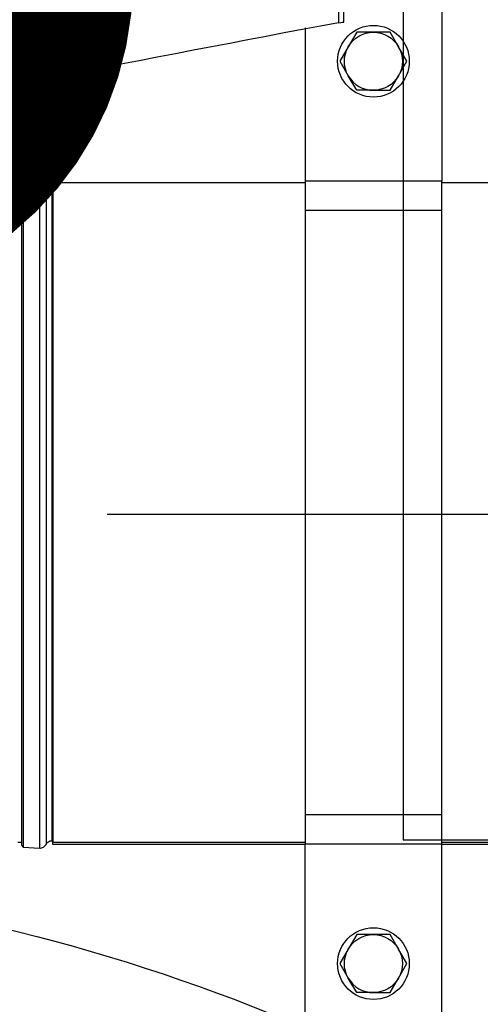
# Model space of a CAD drawing. Units: metres. Extents: x 139 to 467, y -75 to 22.
# Drawn here: x 343 to 344, y 3 to 3 of the extents above; entities that cross this region are included whole.
import ezdxf
from ezdxf import colors
from ezdxf.entities.mleader import LeaderData, LeaderLine
from ezdxf.math import Vec2, Vec3

# ---------------------------------------------------------------- set-up
doc = ezdxf.new("R2010")
doc.units = ezdxf.units.M
doc.header["$LTSCALE"] = 0.525
doc.linetypes.add('TRAZO_Y_PUNTO', pattern=[1, 0.5, -0.25, 0, -0.25])
doc.layers.add('_EQ NUEVO', color=7, linetype='Continuous', true_color=0x58ba48)
doc.styles.add('rotulos', font='arial.ttf', dxfattribs={"height": 0.3})

# ---------------------------------------------------------------- blocks, each defined once
blk = doc.blocks.new('_Dot')
at = {"color": 0, "linetype": 'ByBlock', "lineweight": -2}
blk.add_line((-0.5, 0), (-1, 0), dxfattribs=at)
at = {"color": 0, "linetype": 'ByBlock', "const_width": 0.5}
blk.add_lwpolyline([(-0.25, 0, 1), (0.25, 0, 1)], format="xyb", close=True, dxfattribs=at)
blk = doc.blocks.new('A$C79e68c5e')
at = {"color": 0, "lineweight": -3}
for points in [[(0.2754, 0.12393), (0.2754, 0.11334), (0.27589, 0.11339), (0.27625, 0.11343), (0.27662, 0.11347), (0.27662, 0.12322)], [(0.29918, 0.11597), (0.29918, 0.07684)], [(0.26769, 0.11213), (0.26769, 0.07684)], [(0.20268, 0.07761), (0.20268, 0.07753), (0.20268, 0.07719), (0.20268, 0.07657), (0.20268, 0.07568), (0.20268, 0.07452), (0.20268, 0.07309), (0.20268, 0.0714), (0.20268, 0.06947), (0.20268, 0.06728), (0.20268, 0.06485), (0.20268, 0.06219), (0.20268, 0.05932), (0.20268, 0.05623), (0.20268, 0.05294), (0.20268, 0.04947), (0.20268, 0.04581), (0.20268, 0.042), (0.20268, 0.03804), (0.20268, 0.03394), (0.20268, 0.02972), (0.20268, 0.0254), (0.20268, 0.02099), (0.20268, 0.01651), (0.20268, 0.01197), (0.20268, 0.00738), (0.20268, 0.00278), (0.20268, -0.00184), (0.20268, -0.00645), (0.20268, -0.01103), (0.20268, -0.01557), (0.20268, -0.02005), (0.20268, -0.02447), (0.20268, -0.02878), (0.20268, -0.033), (0.20268, -0.0371), (0.20268, -0.04106), (0.20268, -0.04487), (0.20268, -0.04853), (0.20268, -0.052), (0.20268, -0.05529), (0.20268, -0.05838), (0.20268, -0.06125), (0.20268, -0.06391), (0.20268, -0.06634), (0.20268, -0.06853), (0.20268, -0.07047), (0.20268, -0.07215), (0.20268, -0.07358), (0.20268, -0.07474), (0.20268, -0.07563), (0.20268, -0.07625), (0.20268, -0.0766), (0.20268, -0.07667)], [(0.2065, -0.07687), (0.2065, -0.0768), (0.2065, -0.07645), (0.2065, -0.07583), (0.2065, -0.07493), (0.2065, -0.07377), (0.2065, -0.07234), (0.2065, -0.07065), (0.2065, -0.0687), (0.2065, -0.06651), (0.2065, -0.06408), (0.2065, -0.06142), (0.2065, -0.05853), (0.2065, -0.05543), (0.2065, -0.05214), (0.2065, -0.04865), (0.2065, -0.04499), (0.2065, -0.04117), (0.2065, -0.0372), (0.2065, -0.03309), (0.2065, -0.02886), (0.2065, -0.02453), (0.2065, -0.02011), (0.2065, -0.01561), (0.2065, -0.01106), (0.2065, -0.00646), (0.2065, -0.00184), (0.2065, 0.00278), (0.2065, 0.0074), (0.2065, 0.012), (0.2065, 0.01655), (0.2065, 0.02105), (0.2065, 0.02547), (0.2065, 0.0298), (0.2065, 0.03403), (0.2065, 0.03813), (0.2065, 0.04211), (0.2065, 0.04593), (0.2065, 0.04959), (0.2065, 0.05308), (0.2065, 0.05637), (0.2065, 0.05947), (0.2065, 0.06235), (0.2065, 0.06502), (0.2065, 0.06745), (0.2065, 0.06964), (0.2065, 0.07159), (0.2065, 0.07328), (0.2065, 0.07471), (0.2065, 0.07587), (0.2065, 0.07677), (0.2065, 0.07739), (0.2065, 0.07773), (0.2065, 0.07781)], [(0.20229, 0.07645), (0.2015, 0.07645)], [(0.2015, -0.07552), (0.20229, -0.07552)], [(0.20798, 0.07697), (0.20798, 0.07683), (0.20798, 0.07641), (0.20798, 0.07571), (0.20798, 0.07474), (0.20798, 0.0735), (0.20798, 0.072), (0.20798, 0.07023), (0.20798, 0.0682), (0.20798, 0.06593), (0.20798, 0.06343), (0.20798, 0.06069), (0.20798, 0.05773), (0.20798, 0.05456), (0.20798, 0.0512), (0.20798, 0.04765), (0.20798, 0.04392), (0.20798, 0.04004), (0.20798, 0.03602), (0.20798, 0.03187), (0.20798, 0.0276), (0.20798, 0.02323), (0.20798, 0.01878), (0.20798, 0.01426), (0.20798, 0.00969), (0.20798, 0.00509), (0.20798, 0.00047), (0.20798, -0.00415), (0.20798, -0.00875), (0.20798, -0.01332), (0.20798, -0.01784), (0.20798, -0.02229), (0.20798, -0.02666), (0.20798, -0.03093), (0.20798, -0.03508), (0.20798, -0.0391), (0.20798, -0.04298), (0.20798, -0.04671), (0.20798, -0.05026), (0.20798, -0.05362), (0.20798, -0.05679), (0.20798, -0.05975), (0.20798, -0.06249), (0.20798, -0.065), (0.20798, -0.06727), (0.20798, -0.06929), (0.20798, -0.07106), (0.20798, -0.07257), (0.20798, -0.0738), (0.20798, -0.07477), (0.20798, -0.07547), (0.20798, -0.07589), (0.20798, -0.07603)], [(0.20942, 0.07599), (0.20938, 0.07598)], [(0.26769, 0.07645), (0.2095, 0.07645), (0.20942, 0.07637), (0.20942, 0.07634), (0.20942, 0.07606), (0.20942, 0.0755), (0.20942, 0.07467), (0.20942, 0.07356), (0.20942, 0.07218), (0.20942, 0.07053), (0.20942, 0.06863), (0.20942, 0.06648), (0.20942, 0.06408), (0.20942, 0.06145), (0.20942, 0.05859), (0.20942, 0.05552), (0.20942, 0.05225), (0.20942, 0.04878), (0.20942, 0.04514), (0.20942, 0.04133), (0.20942, 0.03737), (0.20942, 0.03328), (0.20942, 0.02906), (0.20942, 0.02474), (0.20942, 0.02033), (0.20942, 0.01585), (0.20942, 0.0113), (0.20942, 0.00672), (0.20942, 0.00212), (0.20942, -0.00249), (0.20942, -0.00709), (0.20942, -0.01166), (0.20942, -0.01619), (0.20942, -0.02065), (0.20942, -0.02504), (0.20942, -0.02933), (0.20942, -0.03352), (0.20942, -0.03757), (0.20942, -0.04149), (0.20942, -0.04525), (0.20942, -0.04885), (0.20942, -0.05226), (0.20942, -0.05548), (0.20942, -0.05849), (0.20942, -0.06128), (0.20942, -0.06385), (0.20942, -0.06618), (0.20942, -0.06826), (0.20942, -0.07009), (0.20942, -0.07166), (0.20942, -0.07296), (0.20942, -0.07399), (0.20942, -0.07475), (0.20942, -0.07523), (0.20942, -0.07543)], [(0.2095, 0.07645), (0.2095, 0.07642), (0.2095, 0.07614), (0.2095, 0.07558), (0.2095, 0.07474), (0.2095, 0.07363), (0.2095, 0.07225), (0.2095, 0.0706), (0.2095, 0.0687), (0.2095, 0.06654), (0.2095, 0.06414), (0.2095, 0.06151), (0.2095, 0.05865), (0.2095, 0.05557), (0.2095, 0.05229), (0.2095, 0.04882), (0.2095, 0.04517), (0.2095, 0.04136), (0.2095, 0.0374), (0.2095, 0.0333), (0.2095, 0.02907), (0.2095, 0.02475), (0.2095, 0.02033), (0.2095, 0.01584), (0.2095, 0.01129), (0.2095, 0.0067), (0.2095, 0.00209), (0.2095, -0.00252), (0.2095, -0.00713), (0.2095, -0.0117), (0.2095, -0.01624), (0.2095, -0.02071), (0.2095, -0.0251), (0.2095, -0.0294), (0.2095, -0.03358), (0.2095, -0.03765), (0.2095, -0.04157), (0.2095, -0.04533), (0.2095, -0.04893), (0.2095, -0.05235), (0.2095, -0.05557), (0.2095, -0.05858), (0.2095, -0.06137), (0.2095, -0.06394), (0.2095, -0.06627), (0.2095, -0.06835), (0.2095, -0.07018), (0.2095, -0.07175), (0.2095, -0.07305), (0.2095, -0.07408), (0.2095, -0.07483), (0.2095, -0.07531), (0.2095, -0.07551), (0.26769, -0.07551)], [(0.29918, 0.07005), (0.29918, 0.07063), (0.29918, 0.0713), (0.29918, 0.07208), (0.29918, 0.07293), (0.29918, 0.07385), (0.29918, 0.07482), (0.29918, 0.07582), (0.29918, 0.07684), (0.26769, 0.07684), (0.26769, 0.07582), (0.26769, 0.07482), (0.26769, 0.07385), (0.26769, 0.07293), (0.26769, 0.07208), (0.26769, 0.0713), (0.26769, 0.07063), (0.26769, 0.07005)], [(0.51564, 0.07645), (0.29918, 0.07645)], [(0.29918, -0.07551), (0.51564, -0.07551)], [(0.26769, -0.12016), (0.26769, -0.11503), (0.26769, -0.0759), (0.29918, -0.0759), (0.29918, -0.07488), (0.29918, -0.07388), (0.29918, -0.07291), (0.29918, -0.07199), (0.29918, -0.07114), (0.29918, -0.07037), (0.29918, -0.06969), (0.29918, -0.06911)], [(0.26769, -0.06911), (0.26769, -0.06969), (0.26769, -0.07037), (0.26769, -0.07114), (0.26769, -0.07199), (0.26769, -0.07291), (0.26769, -0.07388), (0.26769, -0.07488), (0.26769, -0.0759)], [(0.20938, -0.07504), (0.20942, -0.07505)], [(0.2095, -0.07551), (0.20942, -0.07543), (0.20942, -0.07566), (0.20942, -0.07583), (0.20942, -0.07594), (0.20942, -0.07598), (0.26769, -0.07598)], [(0.27662, -0.17158), (0.29918, -0.17158), (0.29918, -0.11503), (0.29918, -0.0759)], [(0.29918, -0.07598), (0.51572, -0.07598), (0.51572, -0.07594), (0.51572, -0.07583), (0.51572, -0.07566), (0.51572, -0.07543)]]:
    blk.add_lwpolyline(points, dxfattribs=at)
for points in [[(0.2754, 0.11334, 0.003493), (0.14174, 0.08716), (0.14174, 0.0864), (0.14174, 0.08143), (0.14174, 0.07591), (0.14174, 0.06988), (0.14174, 0.06698)], [(0.14173, -0.10465), (0.14173, -0.10453), (0.14173, -0.10413), (0.14173, -0.10347), (0.14173, -0.10252), (0.14173, -0.10131), (0.14173, -0.09983), (0.14173, -0.09809), (0.14173, -0.09609), (0.14173, -0.09384), (0.14173, -0.09134), (0.14173, -0.0886), (0.14173, -0.08562, -0.079773), (0.2754, -0.12173)]]:
    blk.add_lwpolyline(points, format="xyb", dxfattribs=at)
for points in [[(0.27957, 0.11114), (0.27764, 0.10779), (0.27812, 0.10852), (0.2787, 0.10918), (0.27936, 0.10976), (0.28009, 0.11024), (0.28087, 0.11063), (0.2817, 0.11091), (0.28256, 0.11108), (0.28343, 0.11114), (0.28431, 0.11108), (0.28516, 0.11091), (0.28599, 0.11063), (0.28678, 0.11024), (0.28751, 0.10976), (0.28817, 0.10918), (0.28874, 0.10852), (0.28923, 0.10779), (0.2873, 0.11114), (0.28718, 0.11114), (0.28343, 0.11114), (0.28052, 0.11114)], [(0.27764, 0.1011), (0.27725, 0.10188), (0.27697, 0.10271), (0.2768, 0.10357), (0.27674, 0.10445), (0.2768, 0.10532), (0.27697, 0.10618), (0.27725, 0.10701), (0.27764, 0.10779), (0.27571, 0.10445)], [(0.28923, 0.1011), (0.29116, 0.10445), (0.28923, 0.10779), (0.28962, 0.10701), (0.2899, 0.10618), (0.29007, 0.10532), (0.29012, 0.10445), (0.29007, 0.10357), (0.2899, 0.10271), (0.28962, 0.10188)], [(0.27764, 0.1011), (0.27812, 0.10037), (0.2787, 0.09971), (0.27936, 0.09913), (0.28009, 0.09865), (0.28087, 0.09826), (0.2817, 0.09798), (0.28256, 0.09781), (0.28343, 0.09775), (0.28052, 0.09775), (0.27957, 0.09775)], [(0.28343, 0.09775), (0.28718, 0.09775), (0.2873, 0.09775), (0.28923, 0.1011), (0.28874, 0.10037), (0.28817, 0.09971), (0.28751, 0.09913), (0.28678, 0.09865), (0.28599, 0.09826), (0.28516, 0.09798), (0.28431, 0.09781)], [(0.2065, -0.07687), (0.20673, -0.07687), (0.20695, -0.07683), (0.20716, -0.07677), (0.20737, -0.07667), (0.20755, -0.07654), (0.20772, -0.07639), (0.20786, -0.07622), (0.20798, -0.07603), (0.20809, -0.07585), (0.20823, -0.07568), (0.20839, -0.07553), (0.20856, -0.07541), (0.20875, -0.07531), (0.20895, -0.07524), (0.20916, -0.07519), (0.20938, -0.07518), (0.20938, -0.07504), (0.20938, -0.07463), (0.20938, -0.07394), (0.20938, -0.07298), (0.20938, -0.07175), (0.20938, -0.07026), (0.20938, -0.06852), (0.20938, -0.06652), (0.20938, -0.06427), (0.20938, -0.06179), (0.20938, -0.05908), (0.20938, -0.05615), (0.20938, -0.05302), (0.20938, -0.0497), (0.20938, -0.04618), (0.20938, -0.0425), (0.20938, -0.03867), (0.20938, -0.03469), (0.20938, -0.03058), (0.20938, -0.02636), (0.20938, -0.02204), (0.20938, -0.01763), (0.20938, -0.01317), (0.20938, -0.00865), (0.20938, -0.0041), (0.20938, 0.00047), (0.20938, 0.00504), (0.20938, 0.00959), (0.20938, 0.0141), (0.20938, 0.01857), (0.20938, 0.02298), (0.20938, 0.0273), (0.20938, 0.03152), (0.20938, 0.03563), (0.20938, 0.0396), (0.20938, 0.04344), (0.20938, 0.04712), (0.20938, 0.05063), (0.20938, 0.05396), (0.20938, 0.05709), (0.20938, 0.06002), (0.20938, 0.06273), (0.20938, 0.06521), (0.20938, 0.06745), (0.20938, 0.06945), (0.20938, 0.0712), (0.20938, 0.07269), (0.20938, 0.07392), (0.20938, 0.07488), (0.20938, 0.07557), (0.20938, 0.07598), (0.20938, 0.07612), (0.20916, 0.07613), (0.20895, 0.07618), (0.20875, 0.07625), (0.20856, 0.07635), (0.20839, 0.07647), (0.20823, 0.07662), (0.20809, 0.07678), (0.20798, 0.07697), (0.20786, 0.07716), (0.20772, 0.07733), (0.20755, 0.07748), (0.20737, 0.07761), (0.20716, 0.0777), (0.20695, 0.07777), (0.20673, 0.07781), (0.2065, 0.07781), (0.20268, 0.07761), (0.20229, 0.07718), (0.20229, 0.07703), (0.20229, 0.07662), (0.20229, 0.07592), (0.20229, 0.07495), (0.20229, 0.0737), (0.20229, 0.07219), (0.20229, 0.07042), (0.20229, 0.06839), (0.20229, 0.06611), (0.20229, 0.0636), (0.20229, 0.06085), (0.20229, 0.05788), (0.20229, 0.05471), (0.20229, 0.05133), (0.20229, 0.04778), (0.20229, 0.04404), (0.20229, 0.04015), (0.20229, 0.03612), (0.20229, 0.03195), (0.20229, 0.02767), (0.20229, 0.02329), (0.20229, 0.01883), (0.20229, 0.0143), (0.20229, 0.00972), (0.20229, 0.0051), (0.20229, 0.00047), (0.20229, -0.00416), (0.20229, -0.00878), (0.20229, -0.01336), (0.20229, -0.01789), (0.20229, -0.02235), (0.20229, -0.02673), (0.20229, -0.03101), (0.20229, -0.03518), (0.20229, -0.03921), (0.20229, -0.0431), (0.20229, -0.04684), (0.20229, -0.0504), (0.20229, -0.05377), (0.20229, -0.05695), (0.20229, -0.05991), (0.20229, -0.06266), (0.20229, -0.06517), (0.20229, -0.06745), (0.20229, -0.06948), (0.20229, -0.07125), (0.20229, -0.07276), (0.20229, -0.07401), (0.20229, -0.07498), (0.20229, -0.07568), (0.20229, -0.0761), (0.20229, -0.07624), (0.20268, -0.07667)], [(0.26769, -0.06911), (0.29918, -0.06911), (0.29918, -0.06656), (0.29918, -0.06378), (0.29918, -0.06076), (0.29918, -0.05753), (0.29918, -0.0541), (0.29918, -0.05047), (0.29918, -0.04667), (0.29918, -0.0427), (0.29918, -0.03857), (0.29918, -0.03431), (0.29918, -0.02992), (0.29918, -0.02543), (0.29918, -0.02085), (0.29918, -0.01619), (0.29918, -0.01147), (0.29918, -0.00671), (0.29918, -0.00193), (0.29918, 0.00287), (0.29918, 0.00765), (0.29918, 0.01241), (0.29918, 0.01713), (0.29918, 0.02179), (0.29918, 0.02637), (0.29918, 0.03086), (0.29918, 0.03525), (0.29918, 0.03951), (0.29918, 0.04363), (0.29918, 0.04761), (0.29918, 0.05141), (0.29918, 0.05504), (0.29918, 0.05847), (0.29918, 0.0617), (0.29918, 0.06472), (0.29918, 0.0675), (0.29918, 0.07005), (0.26769, 0.07005), (0.26769, 0.0675), (0.26769, 0.06472), (0.26769, 0.0617), (0.26769, 0.05847), (0.26769, 0.05504), (0.26769, 0.05141), (0.26769, 0.04761), (0.26769, 0.04363), (0.26769, 0.03951), (0.26769, 0.03525), (0.26769, 0.03086), (0.26769, 0.02637), (0.26769, 0.02179), (0.26769, 0.01713), (0.26769, 0.01241), (0.26769, 0.00765), (0.26769, 0.00287), (0.26769, -0.00193), (0.26769, -0.00671), (0.26769, -0.01147), (0.26769, -0.01619), (0.26769, -0.02085), (0.26769, -0.02543), (0.26769, -0.02992), (0.26769, -0.03431), (0.26769, -0.03857), (0.26769, -0.0427), (0.26769, -0.04667), (0.26769, -0.05047), (0.26769, -0.0541), (0.26769, -0.05753), (0.26769, -0.06076), (0.26769, -0.06378), (0.26769, -0.06656)], [(0.27957, -0.09682), (0.27764, -0.10016), (0.27812, -0.09943), (0.2787, -0.09877), (0.27936, -0.0982), (0.28009, -0.09771), (0.28087, -0.09732), (0.2817, -0.09704), (0.28256, -0.09687), (0.28343, -0.09682), (0.28431, -0.09687), (0.28516, -0.09704), (0.28599, -0.09732), (0.28678, -0.09771), (0.28751, -0.0982), (0.28817, -0.09877), (0.28874, -0.09943), (0.28923, -0.10016), (0.2873, -0.09682), (0.28718, -0.09682), (0.28343, -0.09682), (0.28052, -0.09682)], [(0.27764, -0.10685), (0.27725, -0.10607), (0.27697, -0.10524), (0.2768, -0.10438), (0.27674, -0.10351), (0.2768, -0.10263), (0.27697, -0.10177), (0.27725, -0.10095), (0.27764, -0.10016), (0.27571, -0.10351)], [(0.28923, -0.10685), (0.29116, -0.10351), (0.28923, -0.10016), (0.28962, -0.10095), (0.2899, -0.10177), (0.29007, -0.10263), (0.29012, -0.10351), (0.29007, -0.10438), (0.2899, -0.10524), (0.28962, -0.10607)], [(0.27764, -0.10685), (0.27812, -0.10758), (0.2787, -0.10824), (0.27936, -0.10882), (0.28009, -0.1093), (0.28087, -0.10969), (0.2817, -0.10997), (0.28256, -0.11014), (0.28343, -0.1102), (0.28052, -0.1102), (0.27957, -0.1102)], [(0.28343, -0.1102), (0.28718, -0.1102), (0.2873, -0.1102), (0.28923, -0.10685), (0.28874, -0.10758), (0.28817, -0.10824), (0.28751, -0.10882), (0.28678, -0.1093), (0.28599, -0.10969), (0.28516, -0.10997), (0.28431, -0.11014)]]:
    blk.add_lwpolyline(points, close=True, dxfattribs=at)
at = {"color": 0, "linetype": 'TRAZO_Y_PUNTO', "lineweight": -3}
blk.add_lwpolyline([(0.7158, 0), (-0.03915, 0)], dxfattribs=at)
at = {"color": 0, "lineweight": -3}
for centre in [(0.28343, 0.10445), (0.28343, -0.10351)]:
    blk.add_circle(centre, 0.00827, dxfattribs=at)

msp = doc.modelspace()

# ---------------------------------------------------------------- linework, layer by layer
at = {"color": 252, "true_color": 0x939598}
for p, q in [((343.50411, 3.49576), (343.50411, 3.09576)), ((343.50411, 3.09576), (343.90411, 3.09576))]:
    msp.add_line(p, q, dxfattribs=at)

# ---------------------------------------------------------------- leaders
at = {"layer": '_EQ NUEVO', "linetype": 'Continuous', "ltscale": 2}
ml = msp.add_multileader_mtext('Standard', dxfattribs=at)
ml.set_content('{\\C18;\\c0;Nuevo bombeo de \\Precirculación interna\\PTipo hélice}', color=1, style='rotulos')
ml.set_leader_properties(color=256, linetype='ByLayer', lineweight=40)
ml.set_arrow_properties(name='DOT')
ml.build(insert=Vec2(0, 0))
ml.multileader.update_dxf_attribs({"has_text_frame": 1, "text_left_attachment_type": 5, "text_right_attachment_type": 5, "dogleg_length": 0.09178, "arrow_head_size": 0.15})
ctx = ml.context
ctx.base_point, ctx.char_height, ctx.arrow_head_size, ctx.landing_gap_size, ctx.plane_origin = Vec3(339.61213, 4.18486), 0.2250001, 0.15, 0.22368, Vec3(298.63503, -9.54386)
ctx.left_attachment, ctx.right_attachment = 5, 5
notes = []
notes.append((ctx, [(1, (1, 1, 0), (342.89964, 4.18486), (-1, 0), 0.0611, [(0, [(343.36688, 3.29393)], 0, [])])]))
ctx.mtext.insert = Vec3(339.83581, 5.22478)
ctx.mtext.has_bg_fill, ctx.mtext.bg_color, ctx.mtext.bg_scale_factor, ctx.mtext.bg_transparency, ctx.mtext.use_window_bg_color = 1, -1023410167, 1.5, 0, 1
for ctx, leaders in notes:
    for number, flags, end, landing, length, lines in leaders:
        leader = LeaderData()
        leader.index, (leader.has_last_leader_line, leader.has_dogleg_vector, leader.attachment_direction) = number, flags
        leader.last_leader_point, leader.dogleg_vector, leader.dogleg_length = Vec3(end), Vec3(landing), length
        for number, points, colour, breaks in lines:
            line = LeaderLine()
            line.index, line.vertices, line.color, line.breaks = number, Vec3.list(points), colors.encode_raw_color(colour), breaks
            leader.lines.append(line)
        ctx.leaders.append(leader)

# ---------------------------------------------------------------- next in the draw order: block references
at = {"layer": '_EQ NUEVO'}
msp.add_blockref('A$C79e68c5e', (343.21386, 3.17076), dxfattribs=at)

doc.saveas('drawing.dxf')
